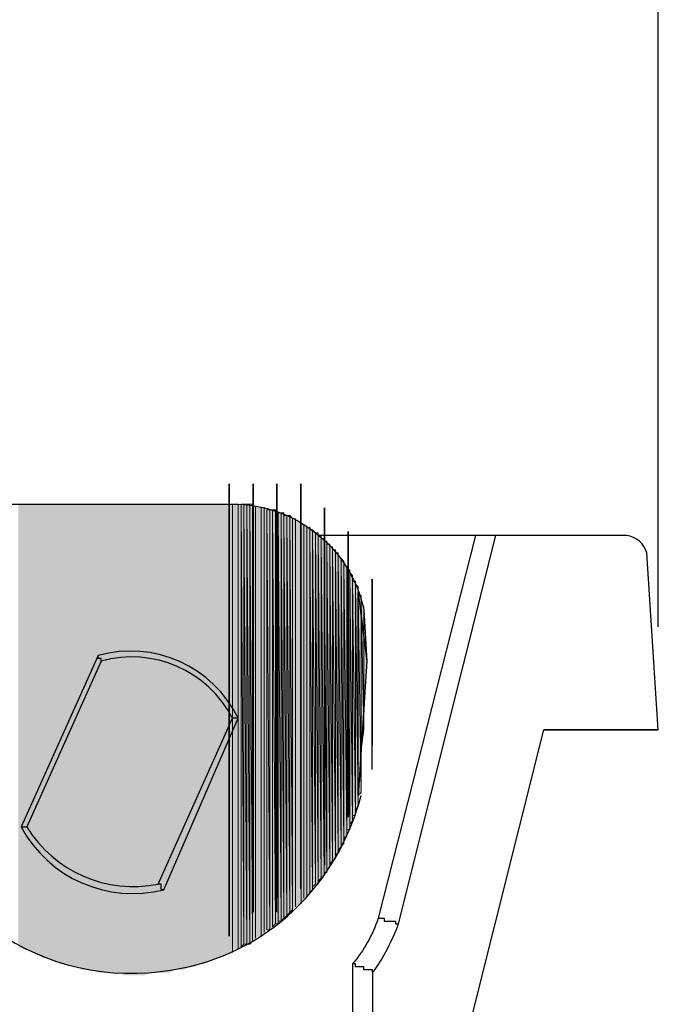
# Model space of a CAD drawing. Units: millimetres. Extents: x 83 to 495, y 5 to 292.
# Drawn here: x 445 to 453, y 231 to 242 of the extents above; entities that cross this region are included whole.
import ezdxf

# ---------------------------------------------------------------- set-up
doc = ezdxf.new("R2010")
doc.units = ezdxf.units.MM
doc.layers.add('PDF_Geomertry', color=7, linetype='Continuous')
doc.layers.add('PDF_Solid Fills', color=7, linetype='Continuous')

msp = doc.modelspace()

# ---------------------------------------------------------------- linework, layer by layer
at = {"layer": 'PDF_Geomertry', "lineweight": 25}
for points in [[(452.702, 235.114), (452.702, 255.814)], [(450.802, 236.181), (450.702, 236.181), (449.902, 236.181), (448.735, 236.181)], [(446.202, 234.714), (446.202, 234.748), (446.168, 234.748), (446.168, 234.781)], [(446.202, 234.714), (445.335, 232.781)], [(446.935, 232.048), (446.902, 232.048), (446.902, 232.114), (446.868, 232.114), (446.868, 232.114), (447.735, 234.048)], [(447.802, 234.048), (447.768, 234.048), (447.735, 234.048), (447.735, 234.048)], [(365.535, 218.281), (382.402, 218.281), (431.735, 218.281), (437.268, 218.281), (438.235, 218.281), (438.302, 223.314), (442.035, 223.314), (442.268, 224.714), (448.502, 225.614), (448.835, 227.014), (449.635, 227.014), (451.368, 233.914)], [(449.435, 231.714), (449.468, 231.714), (449.502, 231.714), (449.502, 231.681), (449.535, 231.681), (449.568, 231.681), (449.602, 231.681), (449.635, 231.681), (449.635, 231.648), (449.668, 231.648), (449.668, 231.648)], [(449.368, 231.081), (449.368, 231.114), (449.335, 231.114), (449.302, 231.114), (449.268, 231.114), (449.268, 231.148), (449.235, 231.148), (449.202, 231.148), (449.168, 231.148), (449.168, 231.181), (449.135, 231.181), (449.135, 231.181)]]:
    msp.add_lwpolyline(points, dxfattribs=at)
at = {"layer": 'PDF_Geomertry', "lineweight": -3}
for points in [[(447.696, 231.506), (447.696, 236.784)], [(447.974, 231.784), (447.974, 236.784)], [(448.53, 232.062), (448.53, 236.784)], [(448.807, 232.339), (448.807, 236.506)], [(448.807, 232.617), (448.807, 236.228)], [(449.085, 232.895), (449.085, 236.228)], [(449.085, 233.451), (449.085, 235.673)], [(449.363, 234.284), (449.363, 235.673)]]:
    msp.add_lwpolyline(points, close=True, dxfattribs=at)
for points in [[(447.974, 231.784), (447.974, 236.784)], [(447.974, 231.784), (447.974, 236.784)], [(447.974, 231.784), (447.974, 236.784)], [(448.252, 231.784), (448.252, 236.784), (448.252, 232.062), (448.252, 236.784), (448.252, 236.784), (448.252, 232.062)], [(448.53, 232.062), (448.53, 236.784)], [(448.53, 232.062), (448.53, 236.784)], [(448.53, 232.062), (448.53, 236.506), (448.53, 232.339), (448.53, 236.506), (448.53, 236.506), (448.53, 232.339)], [(448.53, 232.339), (448.53, 236.506)], [(448.807, 232.339), (448.807, 236.506)], [(448.807, 232.339), (448.807, 236.506)], [(448.807, 232.339), (448.807, 236.506)], [(448.807, 232.617), (448.807, 236.506)], [(448.807, 232.617), (448.807, 236.506)], [(448.807, 232.617), (448.807, 236.506)], [(448.807, 232.617), (448.807, 236.506)], [(448.807, 232.617), (448.807, 236.228)], [(448.807, 232.617), (448.807, 236.228)], [(448.807, 232.617), (448.807, 236.228)], [(448.807, 232.617), (448.807, 236.228)], [(449.085, 232.895), (449.085, 236.228)], [(449.085, 232.895), (449.085, 236.228)], [(449.085, 232.895), (449.085, 236.228)], [(449.085, 232.895), (449.085, 236.228)], [(449.085, 232.895), (449.085, 236.228)], [(449.085, 232.895), (449.085, 236.228)], [(449.085, 232.895), (449.085, 236.228)], [(449.085, 232.895), (449.085, 236.228)], [(449.085, 232.895), (449.085, 235.951), (449.085, 233.173), (449.085, 235.951), (449.085, 235.951), (449.085, 233.173)], [(449.085, 233.173), (449.085, 235.951)], [(449.085, 233.173), (449.085, 235.951)], [(449.085, 233.173), (449.085, 235.951)], [(449.085, 233.173), (449.085, 235.951)], [(449.085, 233.173), (449.085, 235.951)], [(449.085, 233.173), (449.085, 235.951)], [(449.085, 233.173), (449.085, 235.951)], [(449.085, 233.451), (449.085, 235.951)], [(449.085, 233.451), (449.085, 235.951)], [(449.085, 233.451), (449.085, 235.951)], [(449.085, 233.451), (449.085, 235.951)], [(449.363, 233.451), (449.363, 235.673), (449.363, 233.728), (449.363, 235.673), (449.363, 234.006)]]:
    msp.add_lwpolyline(points, dxfattribs=at)
at = {"layer": 'PDF_Geomertry', "lineweight": 25}
for points in [[(440.168, 236.548), (447.735, 236.548, -0.353175), (449.268, 235.314), (449.302, 234.714), (449.202, 233.148), (449.202, 235.514), (449.302, 234.714), (449.202, 233.148)], [(452.702, 233.914), (451.368, 233.914), (452.702, 233.914), (452.568, 235.981, 0.291519), (452.335, 236.181), (450.802, 236.181), (449.668, 231.648, -0.069017), (449.368, 231.081), (449.368, 229.881), (448.902, 227.948), (448.102, 227.948), (447.735, 226.481), (441.468, 225.548), (441.235, 224.248), (437.202, 224.248), (437.135, 224.248), (431.568, 224.248), (403.602, 224.248), (403.702, 225.214)], [(450.568, 236.181), (449.435, 231.714, -0.091235), (449.135, 231.181), (449.135, 229.914), (448.702, 228.181), (447.935, 228.181), (447.502, 226.448)], [(445.268, 232.781), (445.302, 232.781), (445.335, 232.781), (445.335, 232.781, 0.31613), (446.868, 232.114)]]:
    msp.add_lwpolyline(points, format="xyb", dxfattribs=at)
at = {"layer": 'PDF_Geomertry', "lineweight": 5}
for points in [[(447.735, 231.314), (447.735, 236.548), (447.735, 231.314)], [(447.735, 231.348), (447.735, 231.348), (447.735, 236.548), (447.735, 236.548), (447.735, 231.348)], [(447.802, 231.348), (447.802, 236.548), (447.802, 236.548), (447.802, 231.348), (447.802, 231.348), (447.802, 236.548), (447.802, 231.348)], [(447.835, 231.381), (447.835, 236.548), (447.835, 236.548), (447.835, 231.381), (447.835, 231.381), (447.835, 236.548), (447.835, 231.381)], [(447.835, 231.381), (447.868, 231.414), (447.835, 236.548), (447.835, 231.381)], [(447.868, 231.414), (447.868, 236.548), (447.902, 231.414), (447.868, 231.414), (447.868, 236.548), (447.835, 236.548), (447.868, 231.414)], [(447.902, 231.414), (447.902, 236.548), (447.935, 231.414), (447.902, 231.414), (447.902, 236.548), (447.868, 236.548), (447.902, 231.414)], [(447.935, 231.414), (447.935, 236.548), (447.968, 231.448), (447.935, 231.414), (447.935, 236.548), (447.902, 236.548), (447.935, 231.414)], [(447.968, 231.448), (447.968, 236.548), (447.968, 231.448), (447.968, 236.548), (447.935, 236.548), (447.968, 231.448)], [(447.968, 231.448), (447.968, 231.448), (447.968, 236.548), (447.968, 236.548), (447.968, 231.448)], [(448.002, 231.481), (448.002, 236.514), (448.002, 236.514), (448.002, 231.481), (448.002, 231.481), (448.002, 236.514), (448.002, 231.481)], [(448.068, 231.514), (448.068, 236.514), (448.068, 236.514), (448.068, 231.514), (448.068, 231.514), (448.068, 236.514), (448.068, 231.514)], [(448.102, 231.548), (448.102, 236.514), (448.102, 236.514), (448.102, 231.548), (448.102, 231.548), (448.102, 236.514), (448.102, 231.548)], [(448.135, 231.581), (448.168, 231.581), (448.135, 236.481), (448.135, 231.581)], [(448.168, 231.581), (448.168, 236.481), (448.135, 236.481), (448.168, 231.581)], [(448.202, 231.614), (448.202, 236.481), (448.202, 236.481), (448.202, 231.614), (448.202, 231.614), (448.202, 236.481), (448.202, 231.614)], [(448.202, 231.614), (448.235, 231.648), (448.202, 236.481), (448.202, 231.614)], [(448.235, 231.648), (448.235, 236.481), (448.268, 231.648), (448.235, 231.648), (448.235, 236.481), (448.202, 236.481), (448.235, 231.648)], [(448.268, 231.648), (448.268, 236.448), (448.268, 231.648), (448.268, 236.448), (448.235, 236.481), (448.268, 231.648)], [(448.268, 231.681), (448.268, 236.448), (448.302, 231.681), (448.268, 231.681), (448.268, 231.681), (448.268, 236.448), (448.268, 236.448), (448.268, 231.681)], [(448.302, 231.681), (448.302, 236.448), (448.335, 231.714), (448.302, 231.681), (448.302, 236.448), (448.268, 236.448), (448.302, 231.681)], [(448.335, 231.714), (448.335, 236.448), (448.335, 231.714), (448.335, 236.448), (448.302, 236.448), (448.335, 231.714)], [(448.335, 231.714), (448.335, 236.448), (448.335, 231.714)], [(448.335, 231.714), (448.368, 231.748), (448.335, 236.414), (448.335, 231.714)], [(448.368, 231.748), (448.368, 236.414), (448.402, 231.781), (448.368, 231.748), (448.368, 236.414), (448.335, 236.414), (448.368, 231.748)], [(448.402, 231.781), (448.402, 236.414), (448.402, 231.781), (448.402, 236.414), (448.368, 236.414), (448.402, 231.781)], [(448.402, 231.781), (448.402, 231.781), (448.402, 236.414), (448.402, 236.414), (448.402, 231.781)], [(448.402, 231.781), (448.435, 231.814), (448.402, 236.414), (448.402, 231.781)], [(448.435, 231.814), (448.435, 236.381), (448.435, 231.814), (448.435, 236.381), (448.402, 236.414), (448.435, 231.814)], [(448.435, 231.814), (448.435, 231.814), (448.435, 236.381), (448.435, 236.381), (448.435, 231.814)], [(448.468, 231.848), (448.468, 236.381), (448.468, 231.848), (448.468, 236.381), (448.468, 231.848)], [(448.535, 231.881), (448.535, 236.348), (448.535, 236.348), (448.535, 231.881), (448.535, 231.881), (448.535, 236.348), (448.535, 231.881)], [(448.568, 231.948), (448.568, 236.314), (448.568, 236.314), (448.568, 231.948), (448.568, 231.948), (448.568, 236.314), (448.568, 231.948)], [(448.602, 231.981), (448.602, 236.281), (448.602, 236.281), (448.602, 231.981), (448.602, 231.981), (448.602, 236.281), (448.602, 231.981)], [(448.635, 232.014), (448.635, 236.281), (448.635, 232.014), (448.635, 236.281), (448.635, 232.014)], [(448.635, 232.014), (448.668, 232.048), (448.635, 236.248), (448.635, 232.014)], [(448.668, 232.048), (448.668, 236.248), (448.668, 232.048), (448.668, 236.248), (448.635, 236.248), (448.668, 232.048)], [(448.668, 232.081), (448.668, 236.248), (448.702, 232.114), (448.668, 232.081), (448.668, 232.081), (448.668, 236.248), (448.668, 236.248), (448.668, 232.081)], [(448.702, 232.114), (448.702, 236.214), (448.735, 232.114), (448.702, 232.114), (448.702, 236.214), (448.668, 236.248), (448.702, 232.114)], [(448.735, 232.114), (448.735, 236.214), (448.735, 232.114), (448.735, 236.214), (448.702, 236.214), (448.735, 232.114)], [(448.735, 232.148), (448.735, 236.181), (448.768, 232.181), (448.735, 232.148), (448.735, 236.214), (448.735, 232.148)], [(448.768, 232.181), (448.768, 236.181), (448.768, 232.181), (448.768, 236.181), (448.735, 236.181), (448.768, 232.181)], [(448.768, 232.181), (448.768, 236.181), (448.768, 232.181)], [(448.768, 232.181), (448.802, 232.214), (448.768, 236.148), (448.768, 232.181)], [(448.802, 232.214), (448.802, 236.148), (448.802, 232.214), (448.802, 236.148), (448.768, 236.148), (448.802, 232.214)], [(448.802, 232.248), (448.802, 236.114), (448.835, 232.248), (448.802, 232.248), (448.802, 236.148), (448.802, 232.248)], [(448.835, 232.248), (448.835, 236.114), (448.835, 232.248), (448.835, 236.114), (448.802, 236.114), (448.835, 232.248)], [(448.835, 232.281), (448.835, 236.081), (448.868, 232.314), (448.835, 232.281), (448.835, 236.114), (448.835, 232.281)], [(448.868, 232.314), (448.868, 236.081), (448.868, 232.314), (448.868, 236.081), (448.835, 236.081), (448.868, 232.314)], [(448.868, 232.348), (448.868, 236.048), (448.902, 232.381), (448.868, 232.348), (448.868, 236.081), (448.868, 232.348)], [(448.902, 232.381), (448.902, 236.048), (448.902, 232.381), (448.902, 236.048), (448.868, 236.048), (448.902, 232.381)], [(448.902, 232.381), (448.902, 236.048), (448.902, 232.381)], [(448.902, 232.381), (448.935, 232.414), (448.902, 236.014), (448.902, 232.381)], [(448.935, 232.414), (448.935, 236.014), (448.935, 232.414), (448.935, 236.014), (448.902, 236.014), (448.935, 232.414)], [(448.935, 232.448), (448.935, 235.981), (448.968, 232.481), (448.935, 232.448), (448.935, 236.014), (448.935, 232.448)], [(448.968, 232.481), (448.968, 235.981), (448.968, 232.481), (448.968, 235.981), (448.935, 235.981), (448.968, 232.481)], [(448.968, 232.481), (448.968, 235.981), (448.968, 232.481)], [(448.968, 232.481), (448.968, 235.948), (448.968, 232.481)], [(448.968, 232.514), (448.968, 235.948), (449.002, 232.548), (448.968, 232.514), (448.968, 232.514), (448.968, 235.948), (448.968, 235.948), (448.968, 232.514)], [(449.002, 232.548), (449.002, 235.914), (449.002, 232.548), (449.002, 235.914), (448.968, 235.948), (449.002, 232.548)], [(449.002, 232.581), (449.002, 235.914), (449.035, 232.581), (449.002, 232.581), (449.002, 232.581), (449.002, 235.914), (449.002, 235.914), (449.002, 232.581)], [(449.035, 232.581), (449.035, 235.881), (449.035, 232.581), (449.035, 235.881), (449.002, 235.914), (449.035, 232.581)], [(449.035, 232.614), (449.035, 235.848), (449.035, 232.614), (449.035, 235.881), (449.035, 232.614)], [(449.035, 232.648), (449.035, 235.848), (449.068, 232.681), (449.035, 232.648), (449.035, 232.648), (449.035, 235.848), (449.035, 235.848), (449.035, 232.648)], [(449.068, 232.681), (449.068, 235.814), (449.068, 232.681), (449.068, 235.814), (449.035, 235.848), (449.068, 232.681)], [(449.068, 232.714), (449.068, 235.814), (449.068, 232.714), (449.068, 232.714), (449.068, 235.814), (449.068, 235.814), (449.068, 232.714)], [(449.068, 232.748), (449.068, 235.781), (449.102, 232.748), (449.068, 232.748), (449.068, 235.814), (449.068, 232.748)], [(449.102, 232.748), (449.102, 235.781), (449.102, 232.748), (449.102, 235.781), (449.068, 235.781), (449.102, 232.748)], [(449.102, 232.781), (449.102, 235.748), (449.102, 232.781), (449.102, 235.781), (449.102, 232.781)], [(449.102, 232.814), (449.102, 235.748), (449.135, 232.848), (449.102, 232.814), (449.102, 232.814), (449.102, 235.748), (449.102, 235.748), (449.102, 232.814)], [(449.135, 232.848), (449.135, 235.714), (449.135, 232.848), (449.135, 235.714), (449.102, 235.748), (449.135, 232.848)], [(449.135, 232.881), (449.135, 235.681), (449.135, 232.881), (449.135, 235.714), (449.135, 232.881)], [(449.135, 232.914), (449.135, 235.648), (449.168, 232.914), (449.135, 232.914), (449.135, 235.681), (449.135, 232.914)], [(449.168, 232.914), (449.168, 235.648), (449.168, 232.914), (449.168, 235.648), (449.135, 235.648), (449.168, 232.914)], [(449.168, 232.981), (449.168, 235.614), (449.168, 232.981), (449.168, 235.648), (449.168, 232.981)], [(449.168, 232.981), (449.168, 232.981), (449.168, 235.614), (449.168, 235.614), (449.168, 232.981)], [(449.168, 232.981), (449.202, 233.014), (449.168, 235.614), (449.168, 232.981)], [(449.202, 233.014), (449.202, 235.581), (449.202, 233.014), (449.202, 235.581), (449.168, 235.614), (449.202, 233.014)], [(449.202, 233.048), (449.202, 235.581), (449.202, 233.048), (449.202, 233.048), (449.202, 235.581), (449.202, 235.581), (449.202, 233.048)], [(449.202, 233.081), (449.202, 235.548), (449.202, 233.081), (449.202, 235.581), (449.202, 233.081)], [(449.202, 233.081), (449.202, 235.548), (449.202, 233.081)], [(449.202, 233.081), (449.202, 235.514), (449.202, 233.081)], [(449.202, 233.148), (449.235, 233.181), (449.202, 235.481), (449.202, 233.148)], [(449.235, 233.181), (449.235, 235.481), (449.235, 233.181), (449.235, 235.481), (449.202, 235.481), (449.235, 233.181)], [(449.235, 233.448), (449.235, 235.448), (449.235, 233.448), (449.235, 235.481), (449.235, 233.448)], [(449.235, 233.681), (449.235, 235.414), (449.268, 233.914), (449.235, 233.681), (449.235, 235.448), (449.235, 233.681)], [(449.268, 233.914), (449.268, 235.348), (449.268, 233.914), (449.268, 235.348), (449.235, 235.414), (449.268, 233.914)], [(449.268, 234.081), (449.268, 235.314), (449.302, 234.714), (449.268, 234.081), (449.268, 235.348), (449.268, 234.081)]]:
    msp.add_lwpolyline(points, dxfattribs=at)
at = {"layer": 'PDF_Geomertry', "lineweight": 25}
msp.add_lwpolyline([(446.168, 234.781), (445.268, 232.781, 0.344331), (446.935, 232.048), (447.802, 234.048, 0.362945)], format="xyb", close=True, dxfattribs=at)
msp.add_arc((446.559, 233.439), 1.325, 27.3768, 105.6255, dxfattribs=at)
msp.add_open_spline([(443.868, 233.314), (444.102, 231.848), (445.535, 230.848), (447.035, 231.114), (448.135, 231.281), (448.968, 232.114), (449.235, 233.148)], degree=3, knots=[0, 0, 0, 0, 1, 1, 1, 2, 2, 2, 2], dxfattribs=at)
at = {"layer": 'PDF_Solid Fills'}
for points in [[(445.235, 231.381), (445.302, 231.348), (445.235, 231.381), (445.235, 236.548)], [(445.302, 231.348), (445.302, 236.548), (445.302, 231.348), (445.235, 236.548)], [(445.302, 231.348), (445.368, 231.348), (445.302, 231.348), (445.302, 236.548)], [(445.368, 231.348), (445.368, 236.548), (445.368, 231.348), (445.302, 236.548)], [(445.368, 231.348), (445.402, 231.314), (445.368, 231.348), (445.368, 236.548)], [(445.402, 231.314), (445.402, 236.548), (445.402, 231.314), (445.368, 236.548)], [(445.402, 231.314), (445.468, 231.281), (445.402, 231.314), (445.402, 236.548)], [(445.468, 231.281), (445.468, 236.548), (445.468, 231.281), (445.402, 236.548)], [(445.468, 231.281), (445.535, 231.248), (445.468, 231.281), (445.468, 236.548)], [(445.535, 231.248), (445.535, 236.548), (445.535, 231.248), (445.468, 236.548)], [(445.535, 231.248), (445.568, 231.248), (445.535, 231.248), (445.535, 236.548)], [(445.568, 231.248), (445.568, 236.548), (445.568, 231.248), (445.535, 236.548)], [(445.568, 231.248), (445.635, 231.214), (445.568, 231.248), (445.568, 236.548)], [(445.635, 231.214), (445.635, 236.548), (445.635, 231.214), (445.568, 236.548)], [(445.635, 231.214), (445.702, 231.214), (445.635, 231.214), (445.635, 236.548)], [(445.702, 231.214), (445.702, 236.548), (445.702, 231.214), (445.635, 236.548)], [(445.702, 231.214), (445.735, 231.181), (445.702, 231.214), (445.702, 236.548)], [(445.735, 231.181), (445.735, 236.548), (445.735, 231.181), (445.702, 236.548)], [(445.735, 231.181), (445.802, 231.181), (445.735, 231.181), (445.735, 236.548)], [(445.802, 231.181), (445.802, 236.548), (445.802, 231.181), (445.735, 236.548)], [(445.802, 231.181), (445.868, 231.148), (445.802, 231.181), (445.802, 236.548)], [(445.868, 231.148), (445.868, 236.548), (445.868, 231.148), (445.802, 236.548)], [(445.868, 231.148), (445.935, 231.148), (445.868, 231.148), (445.868, 236.548)], [(445.935, 231.148), (445.935, 236.548), (445.935, 231.148), (445.868, 236.548)], [(445.935, 231.148), (445.968, 231.114), (445.935, 231.148), (445.935, 236.548)], [(445.968, 231.114), (445.968, 236.548), (445.968, 231.114), (445.935, 236.548)], [(445.968, 231.114), (446.035, 231.114), (445.968, 231.114), (445.968, 236.548)], [(446.035, 231.114), (446.035, 236.548), (446.035, 231.114), (445.968, 236.548)], [(446.035, 231.114), (446.102, 231.114), (446.035, 231.114), (446.035, 236.548)], [(446.102, 231.114), (446.102, 236.548), (446.102, 231.114), (446.035, 236.548)], [(446.102, 231.114), (446.168, 231.081), (446.102, 231.114), (446.102, 236.548)], [(446.168, 231.081), (446.168, 236.548), (446.168, 231.081), (446.102, 236.548)], [(446.168, 231.081), (446.202, 231.081), (446.168, 231.081), (446.168, 236.548)], [(446.202, 231.081), (446.202, 236.548), (446.202, 231.081), (446.168, 236.548)], [(446.202, 231.081), (446.268, 231.081), (446.202, 231.081), (446.202, 236.548)], [(446.268, 231.081), (446.268, 236.548), (446.268, 231.081), (446.202, 236.548)], [(446.268, 231.081), (446.335, 231.081), (446.268, 231.081), (446.268, 236.548)], [(446.335, 231.081), (446.335, 236.548), (446.335, 231.081), (446.268, 236.548)], [(446.335, 231.081), (446.402, 231.081), (446.335, 231.081), (446.335, 236.548)], [(446.402, 231.081), (446.402, 236.548), (446.402, 231.081), (446.335, 236.548)], [(446.402, 231.081), (446.468, 231.048), (446.402, 231.081), (446.402, 236.548)], [(446.468, 231.048), (446.468, 236.548), (446.468, 231.048), (446.402, 236.548)], [(446.468, 231.048), (446.502, 231.048), (446.468, 231.048), (446.468, 236.548)], [(446.502, 231.048), (446.502, 236.548), (446.502, 231.048), (446.468, 236.548)], [(446.502, 231.048), (446.568, 231.048), (446.502, 231.048), (446.502, 236.548)], [(446.568, 231.048), (446.568, 236.548), (446.568, 231.048), (446.502, 236.548)], [(446.568, 231.048), (446.635, 231.048), (446.568, 231.048), (446.568, 236.548)], [(446.635, 231.048), (446.635, 236.548), (446.635, 231.048), (446.568, 236.548)], [(446.635, 231.048), (446.702, 231.048), (446.635, 231.048), (446.635, 236.548)], [(446.702, 231.048), (446.702, 236.548), (446.702, 231.048), (446.635, 236.548)], [(446.702, 231.048), (446.768, 231.081), (446.702, 231.048), (446.702, 236.548)], [(446.768, 231.081), (446.768, 236.548), (446.768, 231.081), (446.702, 236.548)], [(446.768, 231.081), (446.835, 231.081), (446.768, 231.081), (446.768, 236.548)], [(446.835, 231.081), (446.835, 236.548), (446.835, 231.081), (446.768, 236.548)], [(446.835, 231.081), (446.868, 231.081), (446.835, 231.081), (446.835, 236.548)], [(446.868, 231.081), (446.868, 236.548), (446.868, 231.081), (446.835, 236.548)], [(446.868, 231.081), (446.935, 231.081), (446.868, 231.081), (446.868, 236.548)], [(446.935, 231.081), (446.935, 236.548), (446.935, 231.081), (446.868, 236.548)], [(446.935, 231.081), (447.002, 231.081), (446.935, 231.081), (446.935, 236.548)], [(447.002, 231.081), (447.002, 236.548), (447.002, 231.081), (446.935, 236.548)], [(447.002, 231.081), (447.068, 231.114), (447.002, 231.081), (447.002, 236.548)], [(447.068, 231.114), (447.068, 236.548), (447.068, 231.114), (447.002, 236.548)], [(447.068, 231.114), (447.102, 231.114), (447.068, 231.114), (447.068, 236.548)], [(447.102, 231.114), (447.102, 236.548), (447.102, 231.114), (447.068, 236.548)], [(447.102, 231.114), (447.168, 231.114), (447.102, 231.114), (447.102, 236.548)], [(447.168, 231.114), (447.168, 236.548), (447.168, 231.114), (447.102, 236.548)], [(447.168, 231.114), (447.235, 231.148), (447.168, 231.114), (447.168, 236.548)], [(447.235, 231.148), (447.235, 236.548), (447.235, 231.148), (447.168, 236.548)], [(447.235, 231.148), (447.302, 231.148), (447.235, 231.148), (447.235, 236.548)], [(447.302, 231.148), (447.302, 236.548), (447.302, 231.148), (447.235, 236.548)], [(447.302, 231.148), (447.335, 231.181), (447.302, 231.148), (447.302, 236.548)], [(447.335, 231.181), (447.335, 236.548), (447.335, 231.181), (447.302, 236.548)], [(447.335, 231.181), (447.402, 231.181), (447.335, 231.181), (447.335, 236.548)], [(447.402, 231.181), (447.402, 236.548), (447.402, 231.181), (447.335, 236.548)], [(447.402, 231.181), (447.468, 231.214), (447.402, 231.181), (447.402, 236.548)], [(447.468, 231.214), (447.468, 236.548), (447.468, 231.214), (447.402, 236.548)], [(447.468, 231.214), (447.535, 231.248), (447.468, 231.214), (447.468, 236.548)], [(447.535, 231.248), (447.535, 236.548), (447.535, 231.248), (447.468, 236.548)], [(447.535, 231.248), (447.568, 231.248), (447.535, 231.248), (447.535, 236.548)], [(447.568, 231.248), (447.568, 236.548), (447.568, 231.248), (447.535, 236.548)], [(447.568, 231.248), (447.635, 231.281), (447.568, 231.248), (447.568, 236.548)], [(447.635, 231.281), (447.635, 236.548), (447.635, 231.281), (447.568, 236.548)], [(447.635, 231.281), (447.702, 231.314), (447.635, 231.281), (447.635, 236.548)], [(447.702, 231.314), (447.702, 236.548), (447.702, 231.314), (447.635, 236.548)], [(447.702, 231.314), (447.735, 231.314), (447.702, 231.314), (447.702, 236.548)], [(447.735, 231.314), (447.735, 236.548), (447.735, 231.314), (447.702, 236.548)], [(447.735, 231.348), (447.735, 231.348), (447.735, 236.548)], [(447.735, 231.348), (447.802, 231.348), (447.735, 231.348), (447.735, 236.548)], [(447.802, 231.348), (447.802, 236.548), (447.802, 231.348), (447.735, 236.548)], [(447.802, 231.348), (447.802, 231.348), (447.802, 236.548)], [(447.802, 231.348), (447.835, 231.381), (447.802, 231.348), (447.802, 236.548)], [(447.835, 231.381), (447.835, 236.548), (447.835, 231.381), (447.802, 236.548)], [(447.835, 231.381), (447.835, 231.381), (447.835, 236.548)], [(447.835, 231.381), (447.868, 231.414), (447.835, 231.381), (447.835, 236.548)], [(447.868, 231.414), (447.868, 236.548), (447.868, 231.414), (447.835, 236.548)], [(447.868, 231.414), (447.902, 231.414), (447.868, 231.414), (447.868, 236.548)], [(447.902, 231.414), (447.902, 236.548), (447.902, 231.414), (447.868, 236.548)], [(447.902, 231.414), (447.935, 231.414), (447.902, 231.414), (447.902, 236.548)], [(447.935, 231.414), (447.935, 236.548), (447.935, 231.414), (447.902, 236.548)], [(447.935, 231.414), (447.968, 231.448), (447.935, 231.414), (447.935, 236.548)], [(447.968, 231.448), (447.968, 236.548), (447.968, 231.448), (447.935, 236.548)], [(447.968, 231.448), (447.968, 231.448), (447.968, 236.548)], [(447.968, 231.448), (448.002, 231.481), (447.968, 231.448), (447.968, 236.548)], [(448.002, 231.481), (448.002, 236.514), (448.002, 231.481), (447.968, 236.548)], [(448.002, 231.481), (448.002, 231.481), (448.002, 236.514)], [(448.002, 231.481), (448.068, 231.514), (448.002, 231.481), (448.002, 236.514)], [(448.068, 231.514), (448.068, 236.514), (448.068, 231.514), (448.002, 236.514)], [(448.068, 231.514), (448.068, 231.514), (448.068, 236.514)], [(448.068, 231.514), (448.102, 231.548), (448.068, 231.514), (448.068, 236.514)], [(448.102, 231.548), (448.102, 236.514), (448.102, 231.548), (448.068, 236.514)], [(448.102, 231.548), (448.102, 231.548), (448.102, 236.514)], [(448.102, 231.548), (448.135, 231.581), (448.102, 231.548), (448.102, 236.514)], [(448.135, 231.581), (448.135, 236.481), (448.135, 231.581), (448.102, 236.514)], [(448.135, 231.581), (448.168, 231.581), (448.135, 231.581), (448.135, 236.481)], [(448.168, 231.581), (448.168, 236.481), (448.168, 231.581), (448.135, 236.481)], [(448.168, 231.581), (448.202, 231.614), (448.168, 231.581), (448.168, 236.481)], [(448.202, 231.614), (448.202, 236.481), (448.202, 231.614), (448.168, 236.481)], [(448.202, 231.614), (448.202, 231.614), (448.202, 236.481)], [(448.202, 231.614), (448.235, 231.648), (448.202, 231.614), (448.202, 236.481)], [(448.235, 231.648), (448.235, 236.481), (448.235, 231.648), (448.202, 236.481)], [(448.235, 231.648), (448.268, 231.648), (448.235, 231.648), (448.235, 236.481)], [(448.268, 231.648), (448.268, 236.448), (448.268, 231.648), (448.235, 236.481)], [(448.268, 231.681), (448.268, 231.681), (448.268, 236.448)], [(448.268, 231.681), (448.302, 231.681), (448.268, 231.681), (448.268, 236.448)], [(448.302, 231.681), (448.302, 236.448), (448.302, 231.681), (448.268, 236.448)], [(448.302, 231.681), (448.335, 231.714), (448.302, 231.681), (448.302, 236.448)], [(448.335, 231.714), (448.335, 236.448), (448.335, 231.714), (448.302, 236.448)], [(448.335, 231.714), (448.368, 231.748), (448.335, 231.714), (448.335, 236.414)], [(448.368, 231.748), (448.368, 236.414), (448.368, 231.748), (448.335, 236.414)], [(448.368, 231.748), (448.402, 231.781), (448.368, 231.748), (448.368, 236.414)], [(448.402, 231.781), (448.402, 236.414), (448.402, 231.781), (448.368, 236.414)], [(448.402, 231.781), (448.402, 231.781), (448.402, 236.414)], [(448.402, 231.781), (448.435, 231.814), (448.402, 231.781), (448.402, 236.414)], [(448.435, 231.814), (448.435, 236.381), (448.435, 231.814), (448.402, 236.414)], [(448.435, 231.814), (448.435, 231.814), (448.435, 236.381)], [(448.435, 231.814), (448.468, 231.848), (448.435, 231.814), (448.435, 236.381)], [(448.468, 231.848), (448.468, 236.381), (448.468, 231.848), (448.435, 236.381)], [(448.468, 231.848), (448.535, 231.881), (448.468, 231.848), (448.468, 236.348)], [(448.535, 231.881), (448.535, 236.348), (448.535, 231.881), (448.468, 236.348)], [(448.535, 231.881), (448.535, 231.881), (448.535, 236.348)], [(448.535, 231.881), (448.568, 231.948), (448.535, 231.881), (448.535, 236.348)], [(448.568, 231.948), (448.568, 236.314), (448.568, 231.948), (448.535, 236.348)], [(448.568, 231.948), (448.568, 231.948), (448.568, 236.314)], [(448.568, 231.948), (448.602, 231.981), (448.568, 231.948), (448.568, 236.314)], [(448.602, 231.981), (448.602, 236.281), (448.602, 231.981), (448.568, 236.314)], [(448.602, 231.981), (448.602, 231.981), (448.602, 236.281)], [(448.602, 231.981), (448.635, 232.014), (448.602, 231.981), (448.602, 236.281)], [(448.635, 232.014), (448.635, 236.281), (448.635, 232.014), (448.602, 236.281)], [(448.635, 232.014), (448.668, 232.048), (448.635, 232.014), (448.635, 236.248)], [(448.668, 232.048), (448.668, 236.248), (448.668, 232.048), (448.635, 236.248)], [(448.668, 232.081), (448.668, 232.081), (448.668, 236.248)], [(448.668, 232.081), (448.702, 232.114), (448.668, 232.081), (448.668, 236.248)], [(448.702, 232.114), (448.702, 236.214), (448.702, 232.114), (448.668, 236.248)], [(448.702, 232.114), (448.735, 232.114), (448.702, 232.114), (448.702, 236.214)], [(448.735, 232.114), (448.735, 236.214), (448.735, 232.114), (448.702, 236.214)], [(448.735, 232.148), (448.768, 232.181), (448.735, 232.148), (448.735, 236.181)], [(448.768, 232.181), (448.768, 236.181), (448.768, 232.181), (448.735, 236.181)], [(448.768, 232.181), (448.802, 232.214), (448.768, 232.181), (448.768, 236.148)], [(448.802, 232.214), (448.802, 236.148), (448.802, 232.214), (448.768, 236.148)], [(448.802, 232.248), (448.835, 232.248), (448.802, 232.248), (448.802, 236.114)], [(448.835, 232.248), (448.835, 236.114), (448.835, 232.248), (448.802, 236.114)], [(448.835, 232.281), (448.868, 232.314), (448.835, 232.281), (448.835, 236.081)], [(448.868, 232.314), (448.868, 236.081), (448.868, 232.314), (448.835, 236.081)], [(448.868, 232.348), (448.902, 232.381), (448.868, 232.348), (448.868, 236.048)], [(448.902, 232.381), (448.902, 236.048), (448.902, 232.381), (448.868, 236.048)], [(448.902, 232.381), (448.935, 232.414), (448.902, 232.381), (448.902, 236.014)], [(448.935, 232.414), (448.935, 236.014), (448.935, 232.414), (448.902, 236.014)], [(448.935, 232.448), (448.968, 232.481), (448.935, 232.448), (448.935, 235.981)], [(448.968, 232.481), (448.968, 235.981), (448.968, 232.481), (448.935, 235.981)], [(448.968, 232.514), (448.968, 232.514), (448.968, 235.948)], [(448.968, 232.514), (449.002, 232.548), (448.968, 232.514), (448.968, 235.948)], [(449.002, 232.548), (449.002, 235.914), (449.002, 232.548), (448.968, 235.948)], [(449.002, 232.581), (449.002, 232.581), (449.002, 235.914)], [(449.002, 232.581), (449.035, 232.581), (449.002, 232.581), (449.002, 235.914)], [(449.035, 232.581), (449.035, 235.881), (449.035, 232.581), (449.002, 235.914)], [(449.035, 232.648), (449.035, 232.648), (449.035, 235.848)], [(449.035, 232.648), (449.068, 232.681), (449.035, 232.648), (449.035, 235.848)], [(449.068, 232.681), (449.068, 235.814), (449.068, 232.681), (449.035, 235.848)], [(449.068, 232.714), (449.068, 232.714), (449.068, 235.814)], [(449.068, 232.748), (449.102, 232.748), (449.068, 232.748), (449.068, 235.781)], [(449.102, 232.748), (449.102, 235.781), (449.102, 232.748), (449.068, 235.781)], [(449.102, 232.814), (449.102, 232.814), (449.102, 235.748)], [(449.102, 232.814), (449.135, 232.848), (449.102, 232.814), (449.102, 235.748)], [(449.135, 232.848), (449.135, 235.714), (449.135, 232.848), (449.102, 235.748)], [(449.135, 232.914), (449.168, 232.914), (449.135, 232.914), (449.135, 235.648)], [(449.168, 232.914), (449.168, 235.648), (449.168, 232.914), (449.135, 235.648)], [(449.168, 232.981), (449.168, 232.981), (449.168, 235.614)], [(449.168, 232.981), (449.202, 233.014), (449.168, 232.981), (449.168, 235.614)], [(449.202, 233.014), (449.202, 235.581), (449.202, 233.014), (449.168, 235.614)], [(449.202, 233.048), (449.202, 233.048), (449.202, 235.581)], [(449.202, 233.148), (449.235, 233.181), (449.202, 233.148), (449.202, 235.481)], [(449.235, 233.181), (449.235, 235.481), (449.235, 233.181), (449.202, 235.481)], [(449.235, 233.681), (449.268, 233.914), (449.235, 233.681), (449.235, 235.414)], [(449.268, 233.914), (449.268, 235.348), (449.268, 233.914), (449.235, 235.414)], [(449.268, 234.081), (449.302, 234.714), (449.268, 234.081), (449.268, 235.314)]]:
    msp.add_solid(points, dxfattribs=at)

doc.saveas('drawing.dxf')
